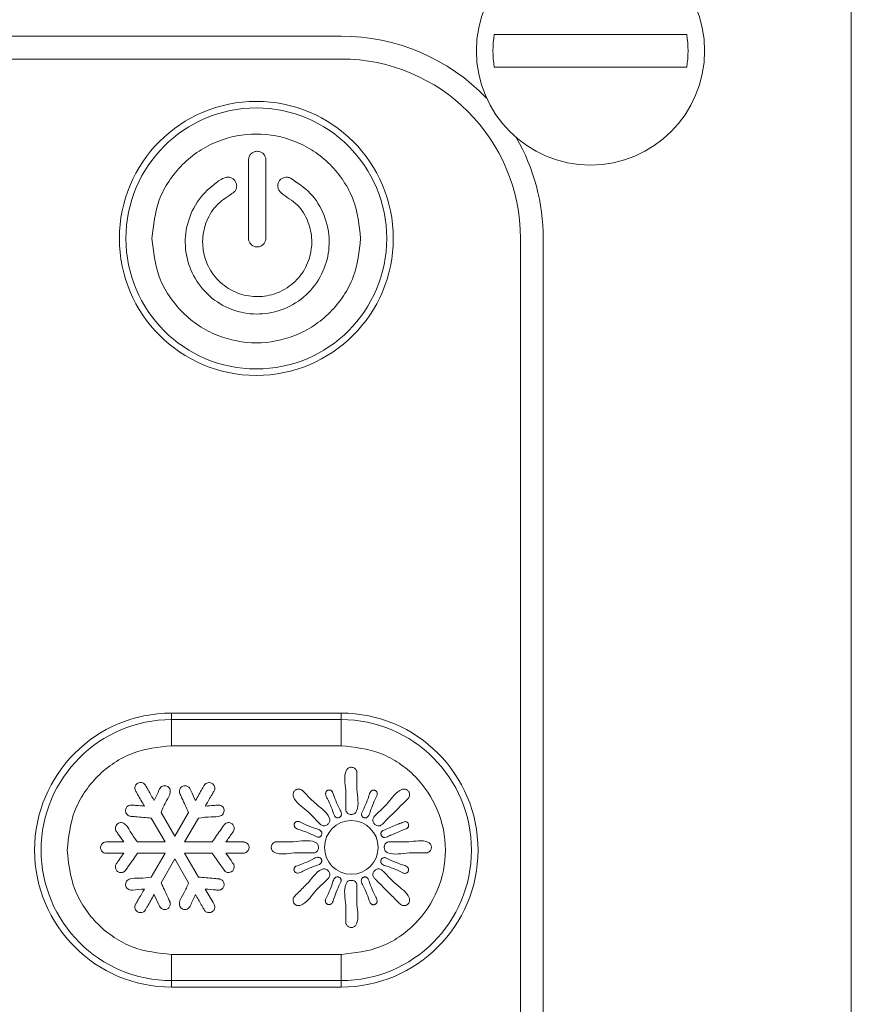
# Model space of a CAD drawing. Units: millimetres. Extents: x -1298 to 2023, y -1172 to 1218.
# Drawn here: x -897 to -872, y 1157 to 1187 of the extents above; entities that cross this region are included whole.
import ezdxf

# ---------------------------------------------------------------- set-up
doc = ezdxf.new("R2010")
doc.units = ezdxf.units.MM

msp = doc.modelspace()

# ---------------------------------------------------------------- linework, layer by layer
at = {"color": 7, "linetype": 'Continuous', "lineweight": 15}
for p, q in [((-871.693, 1115.708), (-871.693, 1203.808)), ((-887.343, 1186.558), (-911.293, 1186.558)), ((-887.343, 1185.858), (-911.293, 1185.858)), ((-881.843, 1142.858), (-881.843, 1180.358)), ((-881.143, 1142.858), (-881.143, 1180.358)), ((-887.343, 1165.808), (-892.543, 1165.808)), ((-887.343, 1165.608), (-892.543, 1165.608)), ((-892.543, 1165.608), (-892.543, 1164.808)), ((-887.343, 1164.808), (-887.343, 1165.608)), ((-892.543, 1164.808), (-887.343, 1164.808)), ((-892.442, 1162.031), (-892.865, 1162.762)), ((-892.02, 1162.762), (-892.442, 1162.031)), ((-893.164, 1162.59), (-892.742, 1161.858)), ((-892.143, 1161.858), (-891.72, 1162.59)), ((-892.742, 1161.858), (-893.587, 1161.858)), ((-891.298, 1161.858), (-892.143, 1161.858)), ((-893.587, 1161.512), (-892.742, 1161.512)), ((-892.742, 1161.512), (-893.164, 1160.78)), ((-892.143, 1161.512), (-891.298, 1161.512)), ((-891.72, 1160.78), (-892.143, 1161.512)), ((-892.865, 1160.607), (-892.442, 1161.339)), ((-892.442, 1161.339), (-892.02, 1160.607)), ((-887.343, 1158.408), (-892.543, 1158.408)), ((-892.543, 1158.408), (-892.543, 1157.608)), ((-887.343, 1158.408), (-887.343, 1157.608)), ((-892.543, 1157.608), (-887.343, 1157.608)), ((-892.543, 1157.408), (-887.343, 1157.408))]:
    msp.add_line(p, q, dxfattribs=at)
at = {"color": 8, "linetype": 'Continuous', "lineweight": 15}
for p, q in [((-892.543, 1165.808), (-892.543, 1165.608)), ((-887.343, 1165.608), (-887.343, 1165.808)), ((-892.543, 1157.608), (-892.543, 1157.408)), ((-887.343, 1157.608), (-887.343, 1157.408))]:
    msp.add_line(p, q, dxfattribs=at)
at = {"color": 7, "linetype": 'Continuous', "lineweight": 15, "flags": 128}
msp.add_lwpolyline([(-891.298, 1161.512), (-891.159, 1161.314), (-891.144, 1161.292), (-891.14, 1161.285), (-891.137, 1161.282), (-891.136, 1161.281), (-891.136, 1161.281), (-891.136, 1161.281), (-891.136, 1161.28), (-891.136, 1161.28), (-891.136, 1161.28), (-891.136, 1161.28), (-890.9, 1160.956), (-890.841, 1160.925), (-890.773, 1160.92), (-890.713, 1160.938), (-890.663, 1160.977), (-890.629, 1161.035), (-890.621, 1161.103), (-890.637, 1161.166), (-890.665, 1161.21), (-890.665, 1161.21), (-890.666, 1161.212), (-890.669, 1161.215), (-890.679, 1161.23), (-890.719, 1161.287), (-890.876, 1161.512)], dxfattribs=at)
at = {"color": 7, "linetype": 'Continuous', "lineweight": 15}
for centre, radius in [((-879.693, 1186.108), 3.5), ((-889.943, 1180.358), 4.2), ((-889.943, 1180.358), 4)]:
    msp.add_circle(centre, radius, dxfattribs=at)
for centre, radius, start, end in [((-887.343, 1180.358), 6.2, 43.9635, 90), ((-879.693, 1186.108), 2.993, 170.3844, 189.6156), ((-879.693, 1186.108), 2.993, 350.3844, 9.6156), ((-887.343, 1180.358), 5.5, 0, 90), ((-887.343, 1180.358), 6.2, 0, 29.8961), ((-892.543, 1161.608), 4.2, 90, 270), ((-887.343, 1161.608), 4.2, 270, 90), ((-892.543, 1161.608), 4, 90, 270), ((-887.343, 1161.608), 4, 270, 90), ((-887.029, 1161.692), 0.824, 0, 180), ((-887.029, 1161.692), 0.824, 180, 0)]:
    msp.add_arc(centre, radius, start, end, dxfattribs=at)
for points, knots in [([(-879.693, 1186.608), (-879.862, 1186.608), (-880.133, 1186.608), (-880.438, 1186.608), (-880.662, 1186.608), (-880.908, 1186.608), (-881.251, 1186.608), (-881.727, 1186.608), (-882.225, 1186.608), (-882.515, 1186.608), (-882.644, 1186.608)], [0, 0, 0, 0, 0.145309, 0.233883, 0.267816, 0.344563, 0.456642, 0.586801, 0.815219, 1, 1, 1, 1]), ([(-879.693, 1186.608), (-879.525, 1186.608), (-879.254, 1186.608), (-878.949, 1186.608), (-878.725, 1186.608), (-878.478, 1186.608), (-878.136, 1186.608), (-877.66, 1186.608), (-877.161, 1186.608), (-876.871, 1186.608), (-876.742, 1186.608)], [0, 0, 0, 0, 0.145309, 0.233883, 0.267816, 0.344563, 0.456642, 0.586801, 0.815219, 1, 1, 1, 1]), ([(-876.742, 1185.608), (-876.968, 1185.608), (-877.391, 1185.608), (-878.165, 1185.608), (-878.778, 1185.608), (-879.2, 1185.608), (-879.578, 1185.608), (-880.037, 1185.608), (-880.528, 1185.608), (-881.015, 1185.608), (-881.464, 1185.608), (-882.072, 1185.608), (-882.417, 1185.608), (-882.644, 1185.608)], [0, 0, 0, 0, 0.15392, 0.288031, 0.380209, 0.432757, 0.473162, 0.544253, 0.630459, 0.687529, 0.764753, 0.845076, 1, 1, 1, 1]), ([(-893.143, 1180.358), (-893.1, 1180.761), (-893.034, 1181.382), (-892.635, 1182.128), (-892.222, 1182.637), (-891.713, 1183.053), (-890.967, 1183.438), (-889.943, 1183.636), (-888.919, 1183.438), (-888.173, 1183.053), (-887.664, 1182.636), (-887.251, 1182.128), (-886.852, 1181.382), (-886.786, 1180.761), (-886.743, 1180.358)], [0, 0, 0, 0, 0.119722, 0.184888, 0.249999, 0.315167, 0.380278, 0.5, 0.619723, 0.684887, 0.750002, 0.815168, 0.880278, 1, 1, 1, 1]), ([(-890.182, 1182.764), (-890.178, 1182.797), (-890.172, 1182.865), (-890.113, 1182.951), (-890.03, 1183.013), (-889.929, 1183.036), (-889.827, 1183.023), (-889.739, 1182.971), (-889.673, 1182.891), (-889.652, 1182.823), (-889.65, 1182.784), (-889.65, 1182.765), (-889.649, 1182.697), (-889.649, 1182.433), (-889.648, 1181.643), (-889.649, 1180.904), (-889.649, 1180.365)], [0, 0, 0, 0, 0.0310345, 0.0621586, 0.09347, 0.124955, 0.1556412, 0.186503, 0.2180933, 0.2498379, 0.2503179, 0.2545966, 0.2669148, 0.3141953, 0.4994074, 1, 1, 1, 1]), ([(-889.649, 1180.365), (-889.652, 1180.331), (-889.659, 1180.263), (-889.718, 1180.177), (-889.8, 1180.115), (-889.901, 1180.093), (-890.003, 1180.105), (-890.092, 1180.157), (-890.158, 1180.237), (-890.179, 1180.305), (-890.181, 1180.345), (-890.181, 1180.363), (-890.181, 1180.432), (-890.181, 1180.696), (-890.182, 1181.485), (-890.182, 1182.224), (-890.182, 1182.764)], [0, 0, 0, 0, 0.031034, 0.062158, 0.09348, 0.12496, 0.155646, 0.186508, 0.218083, 0.249845, 0.250325, 0.254604, 0.266904, 0.314184, 0.499412, 1, 1, 1, 1]), ([(-888.895, 1182.204), (-888.68, 1182.063), (-888.239, 1181.773), (-887.818, 1181.075), (-887.662, 1180.291), (-887.788, 1179.51), (-888.174, 1178.814), (-888.793, 1178.291), (-889.546, 1178.026), (-890.336, 1178.035), (-891.083, 1178.317), (-891.689, 1178.855), (-892.059, 1179.558), (-892.167, 1180.342), (-891.993, 1181.125), (-891.62, 1181.701), (-891.22, 1182.03), (-890.985, 1182.211), (-890.792, 1182.242), (-890.694, 1182.213), (-890.613, 1182.155), (-890.561, 1182.071), (-890.538, 1181.973), (-890.557, 1181.875), (-890.606, 1181.786), (-890.662, 1181.75), (-890.689, 1181.732)], [0, 0, 0, 0, 0.060888, 0.125284, 0.189121, 0.248975, 0.311148, 0.375812, 0.438799, 0.498371, 0.561589, 0.626218, 0.688099, 0.748137, 0.812136, 0.876421, 0.907497, 0.937181, 0.945194, 0.953252, 0.960885, 0.968558, 0.976466, 0.984419, 0.992197, 1, 1, 1, 1]), ([(-890.689, 1181.732), (-890.863, 1181.616), (-891.207, 1181.386), (-891.514, 1180.848), (-891.621, 1180.269), (-891.529, 1179.686), (-891.232, 1179.153), (-890.754, 1178.757), (-890.188, 1178.563), (-889.601, 1178.57), (-889.039, 1178.778), (-888.571, 1179.187), (-888.289, 1179.725), (-888.209, 1180.311), (-888.334, 1180.884), (-888.645, 1181.433), (-889.059, 1181.632), (-889.257, 1181.831), (-889.287, 1181.928), (-889.285, 1182.027), (-889.246, 1182.117), (-889.178, 1182.191), (-889.086, 1182.231), (-888.986, 1182.241), (-888.925, 1182.217), (-888.895, 1182.204)], [0, 0, 0, 0, 0.063799, 0.126833, 0.185237, 0.243208, 0.30603, 0.369918, 0.430704, 0.487337, 0.54846, 0.612411, 0.675003, 0.7326, 0.791426, 0.854651, 0.919256, 0.929565, 0.939941, 0.949734, 0.959583, 0.969754, 0.979983, 0.989977, 1, 1, 1, 1]), ([(-886.743, 1180.358), (-886.786, 1179.956), (-886.852, 1179.335), (-887.251, 1178.589), (-887.665, 1178.08), (-888.174, 1177.664), (-888.919, 1177.278), (-889.943, 1177.081), (-890.967, 1177.278), (-891.713, 1177.664), (-892.222, 1178.08), (-892.635, 1178.589), (-893.034, 1179.335), (-893.1, 1179.956), (-893.143, 1180.358)], [0, 0, 0, 0, 0.1197216, 0.1848871, 0.2500017, 0.3151661, 0.3802792, 0.4999998, 0.6197205, 0.6848873, 0.7499979, 0.8151634, 0.8802784, 1, 1, 1, 1]), ([(-895.743, 1161.608), (-895.7, 1162.011), (-895.634, 1162.632), (-895.235, 1163.378), (-894.822, 1163.887), (-894.313, 1164.3), (-893.567, 1164.699), (-892.946, 1164.765), (-892.543, 1164.808)], [0, 0, 0, 0, 0.239444, 0.369664, 0.499995, 0.630224, 0.760558, 1, 1, 1, 1]), ([(-887.343, 1164.808), (-886.927, 1164.762), (-886.296, 1164.693), (-885.551, 1164.284), (-884.905, 1163.753), (-884.31, 1162.864), (-884.058, 1161.608), (-884.31, 1160.353), (-884.905, 1159.464), (-885.551, 1158.933), (-886.296, 1158.524), (-886.927, 1158.454), (-887.343, 1158.408)], [0, 0, 0, 0, 0.123936, 0.187822, 0.251757, 0.373928, 0.499999, 0.626076, 0.748242, 0.812129, 0.876064, 1, 1, 1, 1]), ([(-887.029, 1164.148), (-887.042, 1164.147), (-887.068, 1164.145), (-887.106, 1164.131), (-887.141, 1164.108), (-887.169, 1164.077), (-887.272, 1163.876), (-887.174, 1163.49), (-887.201, 1163.113), (-887.2, 1162.914), (-887.199, 1162.859), (-887.198, 1162.826), (-887.185, 1162.788), (-887.156, 1162.746), (-887.114, 1162.717), (-887.075, 1162.704), (-887.042, 1162.703), (-887.025, 1162.703), (-887.014, 1162.703)], [0, 0, 0, 0, 0.023511, 0.047183, 0.072508, 0.098151, 0.122487, 0.478472, 0.750113, 0.818023, 0.837474, 0.848717, 0.878056, 0.908826, 0.939929, 0.969265, 0.980269, 1, 1, 1, 1]), ([(-887.014, 1162.703), (-886.998, 1162.704), (-886.966, 1162.706), (-886.923, 1162.729), (-886.886, 1162.764), (-886.78, 1162.996), (-886.882, 1163.399), (-886.856, 1163.782), (-886.858, 1163.958), (-886.859, 1163.99), (-886.86, 1164.014), (-886.869, 1164.043), (-886.889, 1164.079), (-886.918, 1164.109), (-886.952, 1164.131), (-886.99, 1164.145), (-887.016, 1164.147), (-887.029, 1164.148)], [0, 0, 0, 0, 0.029132, 0.058445, 0.089075, 0.120075, 0.521305, 0.793184, 0.833441, 0.84566, 0.852597, 0.877042, 0.901801, 0.927133, 0.952798, 0.976316, 1, 1, 1, 1]), ([(-893.076, 1163.128), (-893.121, 1163.206), (-893.177, 1163.303), (-893.236, 1163.406), (-893.251, 1163.432), (-893.255, 1163.438), (-893.256, 1163.44), (-893.256, 1163.44), (-893.256, 1163.44), (-893.27, 1163.483), (-893.307, 1163.526), (-893.335, 1163.578), (-893.343, 1163.59), (-893.345, 1163.594), (-893.345, 1163.595), (-893.345, 1163.595), (-893.358, 1163.609), (-893.379, 1163.642), (-893.431, 1163.67), (-893.489, 1163.683), (-893.547, 1163.674), (-893.598, 1163.649), (-893.638, 1163.607), (-893.665, 1163.554), (-893.669, 1163.494), (-893.661, 1163.454), (-893.647, 1163.426), (-893.623, 1163.385), (-893.532, 1163.225), (-893.445, 1163.076), (-893.375, 1162.955)], [0, 0, 0, 0, 0.167183, 0.209241, 0.219858, 0.222584, 0.223306, 0.223482, 0.223528, 0.223568, 0.305985, 0.32683, 0.332162, 0.333568, 0.333951, 0.334075, 0.334123, 0.369228, 0.404669, 0.441034, 0.47773, 0.511488, 0.545593, 0.582447, 0.619668, 0.654654, 0.657206, 0.678901, 0.740683, 1, 1, 1, 1]), ([(-892.865, 1162.762), (-892.814, 1162.884), (-892.726, 1163.093), (-892.579, 1163.31), (-892.58, 1163.453), (-892.611, 1163.514), (-892.658, 1163.559), (-892.72, 1163.583), (-892.788, 1163.584), (-892.851, 1163.557), (-892.896, 1163.513), (-892.964, 1163.365), (-893.023, 1163.238), (-893.076, 1163.128)], [0, 0, 0, 0, 0.255049, 0.436631, 0.479742, 0.523218, 0.56317, 0.603489, 0.646456, 0.689784, 0.731557, 0.764883, 1, 1, 1, 1]), ([(-891.809, 1163.128), (-891.856, 1163.229), (-891.91, 1163.344), (-891.967, 1163.465), (-891.976, 1163.485), (-891.987, 1163.506), (-892.009, 1163.534), (-892.049, 1163.565), (-892.097, 1163.581), (-892.147, 1163.584), (-892.195, 1163.572), (-892.237, 1163.549), (-892.271, 1163.515), (-892.296, 1163.471), (-892.306, 1163.42), (-892.303, 1163.379), (-892.296, 1163.356), (-892.293, 1163.347), (-892.291, 1163.344), (-892.286, 1163.331), (-892.263, 1163.282), (-892.173, 1163.09), (-892.088, 1162.908), (-892.02, 1162.762)], [0, 0, 0, 0, 0.213067, 0.245077, 0.254238, 0.257087, 0.288936, 0.321187, 0.353777, 0.384629, 0.415836, 0.445685, 0.475896, 0.508294, 0.541054, 0.572281, 0.587098, 0.587342, 0.589218, 0.594491, 0.614497, 0.692418, 1, 1, 1, 1]), ([(-891.509, 1162.955), (-891.449, 1163.059), (-891.367, 1163.202), (-891.279, 1163.354), (-891.25, 1163.405), (-891.242, 1163.418), (-891.24, 1163.421), (-891.24, 1163.422), (-891.24, 1163.422), (-891.227, 1163.437), (-891.218, 1163.476), (-891.216, 1163.533), (-891.235, 1163.59), (-891.272, 1163.636), (-891.32, 1163.668), (-891.375, 1163.681), (-891.435, 1163.678), (-891.488, 1163.652), (-891.519, 1163.625), (-891.537, 1163.598), (-891.56, 1163.558), (-891.653, 1163.399), (-891.739, 1163.249), (-891.809, 1163.128)], [0, 0, 0, 0, 0.223568, 0.305982, 0.326825, 0.332186, 0.333559, 0.333941, 0.334065, 0.334112, 0.369248, 0.40468, 0.44102, 0.477733, 0.511498, 0.545587, 0.582457, 0.619648, 0.654651, 0.657214, 0.678911, 0.740671, 1, 1, 1, 1]), ([(-888.765, 1163.428), (-888.774, 1163.418), (-888.791, 1163.399), (-888.808, 1163.362), (-888.817, 1163.321), (-888.815, 1163.279), (-888.745, 1163.064), (-888.403, 1162.86), (-888.155, 1162.575), (-888.014, 1162.435), (-887.975, 1162.397), (-887.951, 1162.374), (-887.915, 1162.356), (-887.864, 1162.347), (-887.814, 1162.356), (-887.778, 1162.374), (-887.753, 1162.397), (-887.741, 1162.409), (-887.733, 1162.416)], [0, 0, 0, 0, 0.023515, 0.047174, 0.072514, 0.098137, 0.122449, 0.478475, 0.750085, 0.818, 0.837475, 0.848683, 0.878036, 0.908814, 0.939919, 0.969258, 0.98025, 1, 1, 1, 1]), ([(-887.733, 1162.416), (-887.723, 1162.429), (-887.702, 1162.453), (-887.687, 1162.5), (-887.685, 1162.551), (-887.776, 1162.79), (-888.132, 1163.002), (-888.385, 1163.291), (-888.51, 1163.415), (-888.534, 1163.437), (-888.552, 1163.453), (-888.579, 1163.467), (-888.618, 1163.478), (-888.66, 1163.48), (-888.7, 1163.471), (-888.736, 1163.454), (-888.756, 1163.437), (-888.765, 1163.428)], [0, 0, 0, 0, 0.0291353, 0.058429, 0.0890748, 0.120059, 0.5212878, 0.7932034, 0.8334295, 0.8456511, 0.8526015, 0.8770405, 0.9018095, 0.9271439, 0.9528049, 0.9763291, 1, 1, 1, 1]), ([(-887.602, 1163.381), (-887.606, 1163.389), (-887.615, 1163.406), (-887.635, 1163.427), (-887.66, 1163.442), (-887.689, 1163.45), (-887.718, 1163.451), (-887.745, 1163.444), (-887.77, 1163.431), (-887.791, 1163.412), (-887.808, 1163.387), (-887.817, 1163.359), (-887.82, 1163.284), (-887.689, 1163.06), (-887.61, 1162.838), (-887.549, 1162.668)], [0, 0, 0, 0, 0.0269464, 0.0541794, 0.083041, 0.1124142, 0.1394766, 0.1670528, 0.1936403, 0.2207546, 0.24959, 0.2789921, 0.3062273, 0.4652372, 1, 1, 1, 1]), ([(-887.549, 1162.668), (-887.545, 1162.659), (-887.536, 1162.642), (-887.516, 1162.622), (-887.491, 1162.606), (-887.462, 1162.598), (-887.433, 1162.598), (-887.406, 1162.604), (-887.381, 1162.618), (-887.359, 1162.637), (-887.343, 1162.661), (-887.334, 1162.69), (-887.331, 1162.765), (-887.461, 1162.988), (-887.541, 1163.21), (-887.602, 1163.381)], [0, 0, 0, 0, 0.026948, 0.054141, 0.083004, 0.112394, 0.139458, 0.167035, 0.193651, 0.220767, 0.249603, 0.278952, 0.306246, 0.46521, 1, 1, 1, 1]), ([(-886.706, 1162.75), (-886.709, 1162.741), (-886.715, 1162.723), (-886.715, 1162.694), (-886.709, 1162.665), (-886.694, 1162.639), (-886.674, 1162.618), (-886.65, 1162.604), (-886.623, 1162.595), (-886.594, 1162.594), (-886.565, 1162.6), (-886.539, 1162.613), (-886.484, 1162.664), (-886.418, 1162.915), (-886.317, 1163.128), (-886.239, 1163.292)], [0, 0, 0, 0, 0.026953, 0.054154, 0.083028, 0.112413, 0.13948, 0.167044, 0.193646, 0.220757, 0.249594, 0.278977, 0.306251, 0.465225, 1, 1, 1, 1]), ([(-886.239, 1163.292), (-886.237, 1163.301), (-886.231, 1163.318), (-886.231, 1163.347), (-886.237, 1163.376), (-886.252, 1163.402), (-886.272, 1163.423), (-886.296, 1163.438), (-886.323, 1163.446), (-886.352, 1163.447), (-886.381, 1163.442), (-886.407, 1163.428), (-886.462, 1163.377), (-886.528, 1163.127), (-886.629, 1162.914), (-886.706, 1162.75)], [0, 0, 0, 0, 0.026953, 0.054154, 0.083028, 0.112413, 0.13948, 0.167044, 0.193646, 0.220757, 0.249594, 0.278977, 0.306251, 0.465225, 1, 1, 1, 1]), ([(-885.292, 1163.428), (-885.302, 1163.437), (-885.321, 1163.454), (-885.358, 1163.471), (-885.399, 1163.48), (-885.441, 1163.478), (-885.656, 1163.408), (-885.86, 1163.067), (-886.145, 1162.818), (-886.285, 1162.677), (-886.324, 1162.638), (-886.346, 1162.614), (-886.364, 1162.578), (-886.373, 1162.527), (-886.364, 1162.477), (-886.346, 1162.441), (-886.323, 1162.416), (-886.311, 1162.404), (-886.304, 1162.396)], [0, 0, 0, 0, 0.02351, 0.047182, 0.072502, 0.098139, 0.122469, 0.478474, 0.750114, 0.818005, 0.837481, 0.848691, 0.87804, 0.908818, 0.939928, 0.969273, 0.980265, 1, 1, 1, 1]), ([(-886.304, 1162.396), (-886.291, 1162.386), (-886.267, 1162.365), (-886.22, 1162.35), (-886.17, 1162.349), (-886.121, 1162.363), (-886.098, 1162.387), (-886.084, 1162.394), (-886.083, 1162.395), (-886.08, 1162.398), (-885.939, 1162.545), (-885.689, 1162.788), (-885.429, 1163.048), (-885.305, 1163.173), (-885.283, 1163.197), (-885.268, 1163.215), (-885.253, 1163.242), (-885.242, 1163.281), (-885.241, 1163.323), (-885.25, 1163.363), (-885.266, 1163.399), (-885.283, 1163.419), (-885.292, 1163.428)], [0, 0, 0, 0, 0.029136, 0.058423, 0.08906, 0.120035, 0.148343, 0.148417, 0.149074, 0.150785, 0.157158, 0.521492, 0.793271, 0.833497, 0.845695, 0.852658, 0.877085, 0.901844, 0.927185, 0.952805, 0.976323, 1, 1, 1, 1]), ([(-893.375, 1162.955), (-893.457, 1162.962), (-893.559, 1162.971), (-893.667, 1162.98), (-893.696, 1162.982), (-893.704, 1162.983), (-893.724, 1162.985), (-893.746, 1162.987), (-893.769, 1162.988), (-893.792, 1162.99), (-893.827, 1162.985), (-893.874, 1162.965), (-893.912, 1162.932), (-893.94, 1162.89), (-893.953, 1162.843), (-893.954, 1162.795), (-893.942, 1162.748), (-893.916, 1162.704), (-893.878, 1162.67), (-893.84, 1162.654), (-893.816, 1162.645), (-893.808, 1162.646), (-893.804, 1162.645), (-893.79, 1162.644), (-893.736, 1162.638), (-893.525, 1162.622), (-893.324, 1162.604), (-893.164, 1162.59)], [0, 0, 0, 0, 0.156313, 0.197138, 0.208217, 0.211423, 0.213075, 0.245094, 0.254231, 0.25708, 0.28893, 0.321173, 0.353777, 0.384608, 0.415846, 0.44568, 0.475883, 0.508293, 0.541033, 0.57229, 0.58711, 0.587338, 0.589216, 0.594477, 0.614486, 0.692428, 1, 1, 1, 1]), ([(-891.72, 1162.59), (-891.589, 1162.606), (-891.365, 1162.635), (-891.104, 1162.615), (-890.979, 1162.688), (-890.942, 1162.745), (-890.927, 1162.809), (-890.937, 1162.874), (-890.97, 1162.934), (-891.025, 1162.974), (-891.086, 1162.992), (-891.138, 1162.987), (-891.192, 1162.982), (-891.314, 1162.972), (-891.424, 1162.962), (-891.509, 1162.955)], [0, 0, 0, 0, 0.254939, 0.43662, 0.479735, 0.523189, 0.563179, 0.603501, 0.646453, 0.689773, 0.731548, 0.7649, 0.788638, 0.835735, 1, 1, 1, 1]), ([(-893.587, 1161.858), (-893.657, 1161.951), (-893.794, 1162.131), (-893.904, 1162.37), (-894.043, 1162.45), (-894.111, 1162.453), (-894.174, 1162.435), (-894.225, 1162.393), (-894.26, 1162.335), (-894.266, 1162.268), (-894.258, 1162.203), (-894.22, 1162.178), (-894.219, 1162.159), (-894.219, 1162.159), (-894.219, 1162.159), (-894.218, 1162.157), (-894.213, 1162.151), (-894.196, 1162.126), (-894.127, 1162.027), (-894.061, 1161.933), (-894.009, 1161.858)], [0, 0, 0, 0, 0.225282, 0.4366, 0.479715, 0.523188, 0.563156, 0.603471, 0.646446, 0.689777, 0.731526, 0.76488, 0.764918, 0.764974, 0.765163, 0.765903, 0.768736, 0.77988, 0.824048, 1, 1, 1, 1]), ([(-890.876, 1161.858), (-890.812, 1161.949), (-890.739, 1162.054), (-890.663, 1162.163), (-890.65, 1162.182), (-890.637, 1162.201), (-890.624, 1162.234), (-890.618, 1162.284), (-890.628, 1162.334), (-890.65, 1162.379), (-890.684, 1162.414), (-890.725, 1162.439), (-890.772, 1162.452), (-890.823, 1162.451), (-890.871, 1162.435), (-890.905, 1162.411), (-890.922, 1162.394), (-890.928, 1162.387), (-890.93, 1162.384), (-890.938, 1162.372), (-890.969, 1162.328), (-891.09, 1162.154), (-891.206, 1161.989), (-891.298, 1161.858)], [0, 0, 0, 0, 0.213097, 0.245104, 0.254224, 0.257091, 0.288931, 0.321172, 0.353782, 0.384639, 0.415824, 0.445682, 0.475896, 0.508298, 0.541037, 0.572295, 0.587099, 0.587335, 0.589212, 0.59448, 0.614483, 0.692417, 1, 1, 1, 1]), ([(-888.629, 1162.481), (-888.637, 1162.484), (-888.655, 1162.49), (-888.684, 1162.49), (-888.713, 1162.483), (-888.739, 1162.468), (-888.76, 1162.448), (-888.774, 1162.424), (-888.783, 1162.397), (-888.784, 1162.368), (-888.778, 1162.339), (-888.765, 1162.313), (-888.714, 1162.258), (-888.464, 1162.192), (-888.251, 1162.091), (-888.087, 1162.014)], [0, 0, 0, 0, 0.026948, 0.054159, 0.083027, 0.112406, 0.139454, 0.167045, 0.193655, 0.220772, 0.2496, 0.27896, 0.306262, 0.465222, 1, 1, 1, 1]), ([(-888.087, 1162.014), (-888.078, 1162.011), (-888.06, 1162.005), (-888.031, 1162.005), (-888.002, 1162.012), (-887.976, 1162.026), (-887.955, 1162.046), (-887.941, 1162.07), (-887.932, 1162.097), (-887.931, 1162.126), (-887.937, 1162.155), (-887.95, 1162.181), (-888.001, 1162.236), (-888.252, 1162.302), (-888.465, 1162.403), (-888.629, 1162.481)], [0, 0, 0, 0, 0.026949, 0.05416, 0.083015, 0.112394, 0.139482, 0.167025, 0.193635, 0.220753, 0.249582, 0.278942, 0.306244, 0.465233, 1, 1, 1, 1]), ([(-885.339, 1162.265), (-885.331, 1162.269), (-885.314, 1162.278), (-885.294, 1162.298), (-885.278, 1162.323), (-885.27, 1162.352), (-885.269, 1162.381), (-885.276, 1162.408), (-885.289, 1162.433), (-885.308, 1162.455), (-885.333, 1162.471), (-885.361, 1162.48), (-885.437, 1162.485), (-885.489, 1162.421), (-885.544, 1162.423), (-885.545, 1162.422), (-885.548, 1162.421), (-885.558, 1162.416), (-885.601, 1162.4), (-885.767, 1162.329), (-885.926, 1162.264), (-886.053, 1162.212)], [0, 0, 0, 0, 0.026951, 0.054183, 0.083009, 0.112406, 0.139492, 0.167056, 0.19365, 0.220769, 0.249598, 0.278971, 0.306256, 0.46524, 0.465312, 0.465956, 0.467679, 0.474235, 0.499766, 0.600412, 1, 1, 1, 1]), ([(-886.053, 1162.212), (-886.061, 1162.208), (-886.078, 1162.199), (-886.098, 1162.179), (-886.114, 1162.154), (-886.122, 1162.125), (-886.122, 1162.096), (-886.116, 1162.069), (-886.103, 1162.044), (-886.083, 1162.023), (-886.059, 1162.006), (-886.03, 1161.997), (-885.955, 1161.994), (-885.898, 1162.033), (-885.847, 1162.055), (-885.844, 1162.056), (-885.833, 1162.061), (-885.79, 1162.078), (-885.624, 1162.147), (-885.466, 1162.213), (-885.339, 1162.265)], [0, 0, 0, 0, 0.026951, 0.054183, 0.083009, 0.112407, 0.139493, 0.167057, 0.193652, 0.22077, 0.2496, 0.278973, 0.306258, 0.465243, 0.465541, 0.467967, 0.474782, 0.500687, 0.601643, 1, 1, 1, 1]), ([(-894.009, 1161.858), (-894.129, 1161.858), (-894.294, 1161.858), (-894.47, 1161.858), (-894.528, 1161.858), (-894.543, 1161.858), (-894.547, 1161.858), (-894.548, 1161.858), (-894.548, 1161.858), (-894.567, 1161.858), (-894.606, 1161.851), (-894.656, 1161.822), (-894.696, 1161.777), (-894.717, 1161.723), (-894.721, 1161.666), (-894.705, 1161.611), (-894.672, 1161.561), (-894.623, 1161.527), (-894.584, 1161.514), (-894.552, 1161.512), (-894.506, 1161.512), (-894.321, 1161.511), (-894.148, 1161.512), (-894.009, 1161.512)], [0, 0, 0, 0, 0.22357, 0.30597, 0.326827, 0.33217, 0.33357, 0.333952, 0.334063, 0.334122, 0.369229, 0.404662, 0.441021, 0.477719, 0.511503, 0.5456, 0.582456, 0.619655, 0.654667, 0.657212, 0.678911, 0.740675, 1, 1, 1, 1]), ([(-890.876, 1161.512), (-890.756, 1161.512), (-890.591, 1161.512), (-890.415, 1161.512), (-890.356, 1161.512), (-890.342, 1161.512), (-890.338, 1161.512), (-890.337, 1161.512), (-890.336, 1161.512), (-890.317, 1161.512), (-890.279, 1161.519), (-890.228, 1161.548), (-890.188, 1161.592), (-890.167, 1161.647), (-890.164, 1161.704), (-890.18, 1161.759), (-890.212, 1161.809), (-890.262, 1161.843), (-890.301, 1161.855), (-890.333, 1161.857), (-890.379, 1161.857), (-890.563, 1161.859), (-890.736, 1161.858), (-890.876, 1161.858)], [0, 0, 0, 0, 0.223573, 0.305974, 0.326831, 0.332174, 0.333574, 0.333956, 0.334068, 0.334126, 0.369234, 0.404668, 0.441027, 0.477725, 0.51151, 0.545572, 0.582459, 0.619658, 0.65466, 0.657208, 0.678906, 0.740671, 1, 1, 1, 1]), ([(-888.039, 1161.706), (-888.041, 1161.722), (-888.043, 1161.754), (-888.066, 1161.797), (-888.1, 1161.835), (-888.333, 1161.94), (-888.736, 1161.838), (-889.118, 1161.863), (-889.295, 1161.862), (-889.327, 1161.862), (-889.351, 1161.86), (-889.38, 1161.851), (-889.416, 1161.831), (-889.446, 1161.802), (-889.468, 1161.768), (-889.482, 1161.73), (-889.484, 1161.705), (-889.485, 1161.692)], [0, 0, 0, 0, 0.029135, 0.058428, 0.08909, 0.120076, 0.521302, 0.793195, 0.833432, 0.845647, 0.852605, 0.877042, 0.901819, 0.927146, 0.952799, 0.976309, 1, 1, 1, 1]), ([(-884.572, 1161.692), (-884.573, 1161.705), (-884.575, 1161.731), (-884.589, 1161.769), (-884.612, 1161.804), (-884.643, 1161.832), (-884.845, 1161.935), (-885.23, 1161.837), (-885.607, 1161.864), (-885.806, 1161.863), (-885.861, 1161.862), (-885.894, 1161.861), (-885.932, 1161.848), (-885.974, 1161.819), (-886.003, 1161.777), (-886.016, 1161.739), (-886.018, 1161.705), (-886.018, 1161.688), (-886.018, 1161.677)], [0, 0, 0, 0, 0.023519, 0.047197, 0.072509, 0.098155, 0.122465, 0.478479, 0.750108, 0.818016, 0.837493, 0.8487, 0.878053, 0.90882, 0.939922, 0.969272, 0.980262, 1, 1, 1, 1]), ([(-892.543, 1158.408), (-892.946, 1158.451), (-893.567, 1158.518), (-894.313, 1158.916), (-894.822, 1159.329), (-895.235, 1159.839), (-895.634, 1160.584), (-895.7, 1161.206), (-895.743, 1161.608)], [0, 0, 0, 0, 0.2394414, 0.3696676, 0.4999964, 0.6302258, 0.7605568, 1, 1, 1, 1]), ([(-894.009, 1161.512), (-894.056, 1161.444), (-894.115, 1161.359), (-894.178, 1161.27), (-894.194, 1161.247), (-894.198, 1161.241), (-894.199, 1161.239), (-894.209, 1161.224), (-894.222, 1161.207), (-894.235, 1161.188), (-894.247, 1161.169), (-894.261, 1161.136), (-894.267, 1161.085), (-894.257, 1161.035), (-894.235, 1160.99), (-894.201, 1160.955), (-894.16, 1160.93), (-894.112, 1160.918), (-894.062, 1160.918), (-894.013, 1160.934), (-893.979, 1160.958), (-893.962, 1160.976), (-893.957, 1160.983), (-893.955, 1160.986), (-893.946, 1160.997), (-893.915, 1161.042), (-893.794, 1161.215), (-893.679, 1161.38), (-893.587, 1161.512)], [0, 0, 0, 0, 0.157866, 0.198317, 0.208899, 0.211779, 0.212616, 0.213073, 0.245081, 0.254233, 0.257068, 0.288909, 0.321189, 0.353763, 0.384621, 0.415835, 0.445694, 0.475898, 0.5083, 0.541054, 0.572312, 0.587116, 0.587353, 0.589229, 0.594498, 0.614501, 0.692438, 1, 1, 1, 1]), ([(-889.485, 1161.692), (-889.484, 1161.679), (-889.482, 1161.652), (-889.468, 1161.614), (-889.445, 1161.58), (-889.414, 1161.551), (-889.212, 1161.448), (-888.827, 1161.546), (-888.45, 1161.519), (-888.251, 1161.521), (-888.196, 1161.521), (-888.163, 1161.522), (-888.125, 1161.535), (-888.083, 1161.564), (-888.054, 1161.606), (-888.041, 1161.645), (-888.039, 1161.678), (-888.039, 1161.695), (-888.039, 1161.706)], [0, 0, 0, 0, 0.023519, 0.047197, 0.072509, 0.098155, 0.122465, 0.478478, 0.750107, 0.818014, 0.837491, 0.8487, 0.878053, 0.90882, 0.939922, 0.969272, 0.980262, 1, 1, 1, 1]), ([(-886.018, 1161.677), (-886.016, 1161.662), (-886.014, 1161.63), (-885.991, 1161.586), (-885.957, 1161.549), (-885.724, 1161.443), (-885.321, 1161.545), (-884.939, 1161.52), (-884.762, 1161.521), (-884.73, 1161.522), (-884.706, 1161.523), (-884.677, 1161.533), (-884.641, 1161.553), (-884.611, 1161.581), (-884.589, 1161.615), (-884.575, 1161.653), (-884.573, 1161.679), (-884.572, 1161.692)], [0, 0, 0, 0, 0.029134, 0.05846, 0.089095, 0.120082, 0.521305, 0.793196, 0.833433, 0.845648, 0.852606, 0.877043, 0.901819, 0.927147, 0.9528, 0.976309, 1, 1, 1, 1]), ([(-888.718, 1161.118), (-888.726, 1161.114), (-888.743, 1161.106), (-888.763, 1161.085), (-888.779, 1161.06), (-888.787, 1161.031), (-888.788, 1161.002), (-888.781, 1160.975), (-888.768, 1160.95), (-888.749, 1160.929), (-888.724, 1160.912), (-888.696, 1160.903), (-888.621, 1160.901), (-888.397, 1161.031), (-888.175, 1161.11), (-888.004, 1161.171)], [0, 0, 0, 0, 0.026923, 0.054157, 0.082983, 0.112382, 0.139469, 0.167034, 0.193629, 0.220748, 0.249578, 0.278952, 0.306238, 0.465228, 1, 1, 1, 1]), ([(-888.004, 1161.171), (-887.996, 1161.175), (-887.979, 1161.184), (-887.959, 1161.204), (-887.943, 1161.229), (-887.935, 1161.258), (-887.935, 1161.287), (-887.941, 1161.314), (-887.954, 1161.339), (-887.974, 1161.361), (-887.998, 1161.377), (-888.027, 1161.386), (-888.102, 1161.389), (-888.325, 1161.259), (-888.547, 1161.179), (-888.718, 1161.118)], [0, 0, 0, 0, 0.02695, 0.054182, 0.083008, 0.112405, 0.13949, 0.167054, 0.193647, 0.220766, 0.249594, 0.278967, 0.306251, 0.465233, 1, 1, 1, 1]), ([(-885.97, 1161.37), (-885.979, 1161.372), (-885.997, 1161.378), (-886.026, 1161.378), (-886.055, 1161.372), (-886.081, 1161.357), (-886.102, 1161.337), (-886.116, 1161.313), (-886.125, 1161.286), (-886.126, 1161.257), (-886.12, 1161.228), (-886.107, 1161.202), (-886.056, 1161.147), (-885.805, 1161.081), (-885.593, 1160.98), (-885.428, 1160.903)], [0, 0, 0, 0, 0.026949, 0.054159, 0.083015, 0.112394, 0.139482, 0.167025, 0.193636, 0.220753, 0.249582, 0.278942, 0.306244, 0.465233, 1, 1, 1, 1]), ([(-885.428, 1160.903), (-885.42, 1160.9), (-885.402, 1160.894), (-885.373, 1160.894), (-885.344, 1160.9), (-885.318, 1160.915), (-885.297, 1160.935), (-885.283, 1160.959), (-885.274, 1160.986), (-885.273, 1161.015), (-885.279, 1161.044), (-885.292, 1161.07), (-885.343, 1161.125), (-885.593, 1161.191), (-885.806, 1161.292), (-885.97, 1161.37)], [0, 0, 0, 0, 0.0269489, 0.0541603, 0.0830291, 0.1124085, 0.1394562, 0.167048, 0.1936588, 0.2207762, 0.249605, 0.2789649, 0.3062244, 0.4652122, 1, 1, 1, 1]), ([(-887.753, 1160.987), (-887.766, 1160.997), (-887.79, 1161.018), (-887.837, 1161.033), (-887.888, 1161.035), (-888.127, 1160.945), (-888.26, 1160.699), (-888.52, 1160.443), (-888.64, 1160.323), (-888.752, 1160.21), (-888.774, 1160.186), (-888.79, 1160.168), (-888.804, 1160.141), (-888.815, 1160.102), (-888.816, 1160.06), (-888.808, 1160.02), (-888.791, 1159.984), (-888.774, 1159.965), (-888.765, 1159.955)], [0, 0, 0, 0, 0.029147, 0.058445, 0.089095, 0.120081, 0.521309, 0.552902, 0.793191, 0.833433, 0.845636, 0.852602, 0.877038, 0.901806, 0.927158, 0.952787, 0.976314, 1, 1, 1, 1]), ([(-888.765, 1159.955), (-888.755, 1159.946), (-888.736, 1159.929), (-888.699, 1159.912), (-888.658, 1159.904), (-888.616, 1159.905), (-888.401, 1159.975), (-888.197, 1160.317), (-887.912, 1160.565), (-887.772, 1160.706), (-887.733, 1160.745), (-887.711, 1160.77), (-887.693, 1160.806), (-887.684, 1160.856), (-887.693, 1160.906), (-887.711, 1160.942), (-887.734, 1160.967), (-887.746, 1160.979), (-887.753, 1160.987)], [0, 0, 0, 0, 0.02351, 0.047182, 0.072502, 0.098139, 0.122469, 0.478474, 0.750114, 0.818005, 0.837481, 0.848691, 0.878041, 0.908818, 0.939928, 0.969273, 0.980265, 1, 1, 1, 1]), ([(-886.324, 1160.967), (-886.334, 1160.955), (-886.355, 1160.93), (-886.37, 1160.883), (-886.372, 1160.832), (-886.354, 1160.787), (-886.34, 1160.755), (-886.326, 1160.747), (-886.325, 1160.746), (-886.321, 1160.743), (-886.309, 1160.73), (-886.279, 1160.701), (-886.247, 1160.668), (-886.117, 1160.538), (-885.899, 1160.321), (-885.672, 1160.092), (-885.547, 1159.968), (-885.523, 1159.946), (-885.505, 1159.931), (-885.478, 1159.916), (-885.439, 1159.905), (-885.397, 1159.904), (-885.357, 1159.913), (-885.321, 1159.929), (-885.302, 1159.946), (-885.292, 1159.955)], [0, 0, 0, 0, 0.029124, 0.058406, 0.089039, 0.120011, 0.148335, 0.148407, 0.14906, 0.150767, 0.157158, 0.181724, 0.22751, 0.241558, 0.521464, 0.793271, 0.833481, 0.845698, 0.852645, 0.877092, 0.901842, 0.927166, 0.952817, 0.976316, 1, 1, 1, 1]), ([(-885.292, 1159.955), (-885.283, 1159.965), (-885.266, 1159.984), (-885.249, 1160.021), (-885.24, 1160.062), (-885.242, 1160.104), (-885.312, 1160.319), (-885.654, 1160.523), (-885.902, 1160.808), (-886.043, 1160.948), (-886.082, 1160.987), (-886.106, 1161.009), (-886.142, 1161.027), (-886.193, 1161.036), (-886.243, 1161.027), (-886.279, 1161.009), (-886.304, 1160.986), (-886.316, 1160.974), (-886.324, 1160.967)], [0, 0, 0, 0, 0.023516, 0.047175, 0.072515, 0.098138, 0.122451, 0.478481, 0.750094, 0.81801, 0.837485, 0.848693, 0.878046, 0.908819, 0.939918, 0.969258, 0.980249, 1, 1, 1, 1]), ([(-893.164, 1160.78), (-893.28, 1160.765), (-893.505, 1160.737), (-893.767, 1160.761), (-893.905, 1160.681), (-893.942, 1160.624), (-893.958, 1160.56), (-893.947, 1160.495), (-893.915, 1160.436), (-893.86, 1160.395), (-893.799, 1160.378), (-893.636, 1160.393), (-893.497, 1160.405), (-893.375, 1160.415)], [0, 0, 0, 0, 0.225305, 0.43661, 0.479725, 0.523211, 0.563164, 0.603486, 0.646439, 0.689782, 0.731547, 0.764899, 1, 1, 1, 1]), ([(-893.076, 1160.242), (-893.029, 1160.141), (-892.974, 1160.025), (-892.918, 1159.905), (-892.908, 1159.884), (-892.898, 1159.864), (-892.876, 1159.835), (-892.835, 1159.805), (-892.787, 1159.788), (-892.737, 1159.785), (-892.69, 1159.797), (-892.648, 1159.82), (-892.613, 1159.855), (-892.588, 1159.899), (-892.578, 1159.949), (-892.582, 1159.991), (-892.588, 1160.014), (-892.592, 1160.022), (-892.593, 1160.026), (-892.599, 1160.038), (-892.622, 1160.087), (-892.711, 1160.279), (-892.797, 1160.461), (-892.865, 1160.607)], [0, 0, 0, 0, 0.213106, 0.245117, 0.254244, 0.257093, 0.288943, 0.321195, 0.353785, 0.384638, 0.415837, 0.445705, 0.475918, 0.508315, 0.541039, 0.572306, 0.587122, 0.587367, 0.589243, 0.594481, 0.614488, 0.692445, 1, 1, 1, 1]), ([(-892.02, 1160.607), (-892.065, 1160.499), (-892.153, 1160.291), (-892.305, 1160.076), (-892.305, 1159.916), (-892.274, 1159.856), (-892.226, 1159.81), (-892.165, 1159.787), (-892.097, 1159.785), (-892.034, 1159.812), (-891.988, 1159.857), (-891.921, 1160.005), (-891.861, 1160.131), (-891.809, 1160.242)], [0, 0, 0, 0, 0.225291, 0.436603, 0.479716, 0.523194, 0.563147, 0.603467, 0.646436, 0.689766, 0.731513, 0.764874, 1, 1, 1, 1]), ([(-891.509, 1160.415), (-891.398, 1160.405), (-891.271, 1160.394), (-891.139, 1160.383), (-891.116, 1160.381), (-891.093, 1160.379), (-891.058, 1160.385), (-891.011, 1160.404), (-890.972, 1160.438), (-890.945, 1160.48), (-890.931, 1160.526), (-890.93, 1160.575), (-890.943, 1160.622), (-890.969, 1160.665), (-891.007, 1160.699), (-891.045, 1160.717), (-891.068, 1160.723), (-891.077, 1160.724), (-891.081, 1160.724), (-891.095, 1160.726), (-891.149, 1160.73), (-891.36, 1160.749), (-891.56, 1160.766), (-891.72, 1160.78)], [0, 0, 0, 0, 0.2130751, 0.2450942, 0.2542315, 0.2570829, 0.2889366, 0.3211802, 0.353784, 0.3846153, 0.415817, 0.4456887, 0.4758922, 0.5083024, 0.5410424, 0.5722993, 0.5871103, 0.5873413, 0.5892155, 0.5944799, 0.6144888, 0.6924278, 1, 1, 1, 1]), ([(-887.818, 1160.092), (-887.821, 1160.083), (-887.826, 1160.065), (-887.827, 1160.036), (-887.82, 1160.007), (-887.805, 1159.981), (-887.785, 1159.96), (-887.761, 1159.946), (-887.734, 1159.937), (-887.705, 1159.936), (-887.676, 1159.942), (-887.65, 1159.955), (-887.595, 1160.006), (-887.529, 1160.257), (-887.428, 1160.469), (-887.351, 1160.634)], [0, 0, 0, 0, 0.026953, 0.054154, 0.083028, 0.112413, 0.13948, 0.167044, 0.193646, 0.220757, 0.249594, 0.278977, 0.306251, 0.465225, 1, 1, 1, 1]), ([(-887.351, 1160.634), (-887.348, 1160.642), (-887.342, 1160.66), (-887.342, 1160.689), (-887.348, 1160.718), (-887.363, 1160.744), (-887.383, 1160.765), (-887.407, 1160.779), (-887.434, 1160.788), (-887.463, 1160.789), (-887.492, 1160.783), (-887.518, 1160.77), (-887.573, 1160.719), (-887.639, 1160.468), (-887.74, 1160.256), (-887.818, 1160.092)], [0, 0, 0, 0, 0.026953, 0.054154, 0.083028, 0.112413, 0.13948, 0.167044, 0.193646, 0.220757, 0.249594, 0.278977, 0.306251, 0.465225, 1, 1, 1, 1]), ([(-887.043, 1160.681), (-887.059, 1160.679), (-887.091, 1160.677), (-887.134, 1160.654), (-887.171, 1160.62), (-887.277, 1160.387), (-887.175, 1159.984), (-887.201, 1159.602), (-887.199, 1159.425), (-887.199, 1159.393), (-887.197, 1159.369), (-887.188, 1159.34), (-887.168, 1159.304), (-887.139, 1159.274), (-887.105, 1159.252), (-887.067, 1159.238), (-887.041, 1159.236), (-887.029, 1159.236)], [0, 0, 0, 0, 0.029131, 0.058444, 0.089075, 0.120074, 0.521301, 0.793214, 0.833434, 0.845653, 0.852626, 0.877036, 0.901795, 0.927153, 0.952798, 0.976316, 1, 1, 1, 1]), ([(-887.029, 1159.236), (-887.015, 1159.236), (-886.989, 1159.238), (-886.951, 1159.252), (-886.916, 1159.275), (-886.888, 1159.306), (-886.785, 1159.507), (-886.883, 1159.893), (-886.856, 1160.27), (-886.857, 1160.469), (-886.858, 1160.524), (-886.859, 1160.557), (-886.872, 1160.595), (-886.901, 1160.637), (-886.943, 1160.666), (-886.982, 1160.679), (-887.015, 1160.681), (-887.032, 1160.681), (-887.043, 1160.681)], [0, 0, 0, 0, 0.023511, 0.047183, 0.072507, 0.098151, 0.122455, 0.478475, 0.750115, 0.818025, 0.837476, 0.848683, 0.878056, 0.908827, 0.93993, 0.969265, 0.980269, 1, 1, 1, 1]), ([(-886.508, 1160.716), (-886.512, 1160.724), (-886.521, 1160.741), (-886.541, 1160.761), (-886.566, 1160.777), (-886.595, 1160.785), (-886.624, 1160.785), (-886.651, 1160.779), (-886.676, 1160.766), (-886.698, 1160.746), (-886.714, 1160.722), (-886.723, 1160.693), (-886.726, 1160.619), (-886.596, 1160.395), (-886.516, 1160.173), (-886.455, 1160.002)], [0, 0, 0, 0, 0.026948, 0.05414, 0.083004, 0.112394, 0.139458, 0.167035, 0.193651, 0.220767, 0.249604, 0.278952, 0.306246, 0.46521, 1, 1, 1, 1]), ([(-886.455, 1160.002), (-886.451, 1159.994), (-886.443, 1159.977), (-886.422, 1159.957), (-886.397, 1159.941), (-886.368, 1159.933), (-886.339, 1159.932), (-886.312, 1159.939), (-886.287, 1159.952), (-886.266, 1159.971), (-886.249, 1159.996), (-886.24, 1160.024), (-886.237, 1160.099), (-886.368, 1160.323), (-886.447, 1160.545), (-886.508, 1160.716)], [0, 0, 0, 0, 0.026946, 0.054179, 0.083041, 0.112414, 0.139477, 0.167053, 0.19364, 0.220755, 0.24959, 0.278992, 0.306227, 0.465237, 1, 1, 1, 1]), ([(-893.375, 1160.415), (-893.436, 1160.31), (-893.518, 1160.168), (-893.605, 1160.015), (-893.635, 1159.965), (-893.642, 1159.952), (-893.644, 1159.949), (-893.645, 1159.948), (-893.645, 1159.947), (-893.651, 1159.929), (-893.669, 1159.895), (-893.667, 1159.836), (-893.65, 1159.779), (-893.613, 1159.733), (-893.565, 1159.702), (-893.509, 1159.688), (-893.45, 1159.692), (-893.396, 1159.717), (-893.365, 1159.745), (-893.348, 1159.771), (-893.325, 1159.812), (-893.231, 1159.971), (-893.145, 1160.121), (-893.076, 1160.242)], [0, 0, 0, 0, 0.223567, 0.305981, 0.326823, 0.332185, 0.333589, 0.333972, 0.334064, 0.334144, 0.369244, 0.404676, 0.441051, 0.477735, 0.5115, 0.545589, 0.582458, 0.61965, 0.654653, 0.657216, 0.678912, 0.740672, 1, 1, 1, 1]), ([(-891.809, 1160.242), (-891.749, 1160.139), (-891.675, 1160.009), (-891.596, 1159.873), (-891.576, 1159.838), (-891.57, 1159.829), (-891.569, 1159.826), (-891.561, 1159.813), (-891.552, 1159.797), (-891.537, 1159.77), (-891.519, 1159.745), (-891.489, 1159.719), (-891.453, 1159.7), (-891.415, 1159.691), (-891.377, 1159.689), (-891.339, 1159.696), (-891.304, 1159.712), (-891.273, 1159.734), (-891.248, 1159.763), (-891.229, 1159.797), (-891.218, 1159.836), (-891.217, 1159.875), (-891.227, 1159.933), (-891.339, 1160.108), (-891.432, 1160.275), (-891.509, 1160.415)], [0, 0, 0, 0, 0.220693, 0.27729, 0.292119, 0.296202, 0.297394, 0.298032, 0.323435, 0.331285, 0.356309, 0.380396, 0.404668, 0.429322, 0.452744, 0.475925, 0.500096, 0.523048, 0.546096, 0.570543, 0.595154, 0.61974, 0.643419, 0.701968, 1, 1, 1, 1])]:
    msp.add_open_spline(points, degree=3, knots=knots, dxfattribs=at)

doc.saveas('drawing.dxf')
